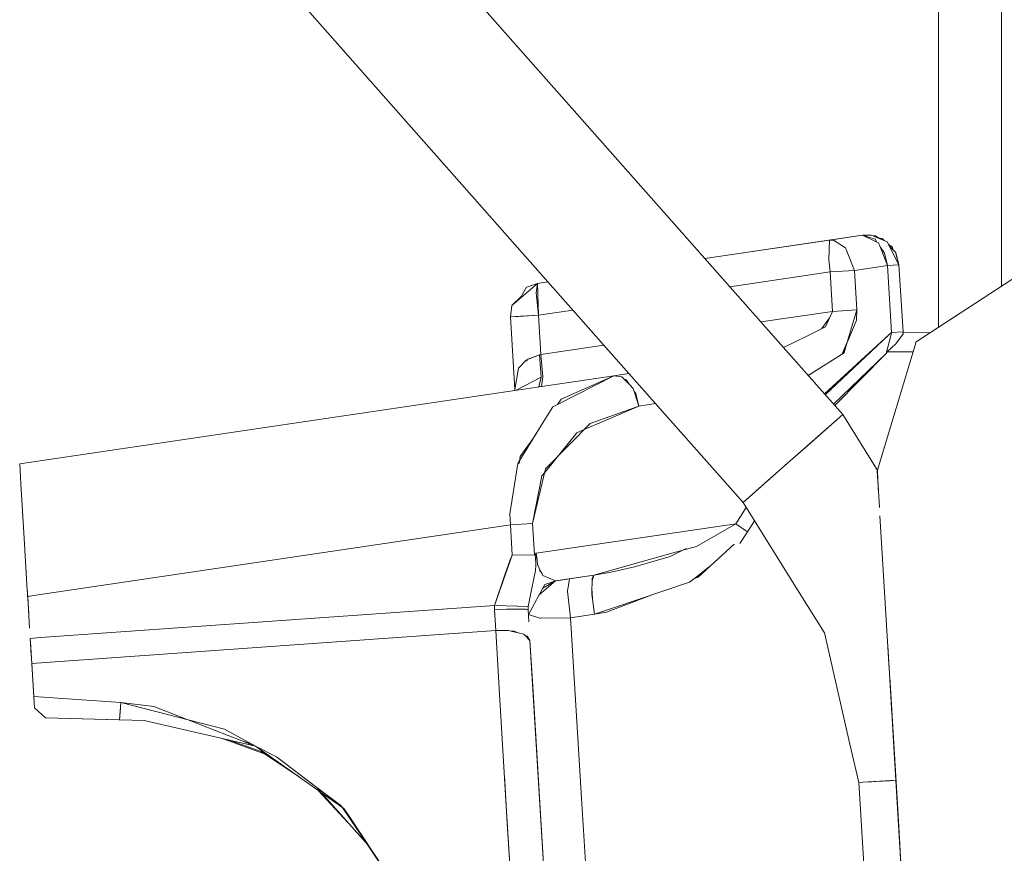
# Model space of a CAD drawing. Units: millimetres. Extents: x 463 to 7129, y 639 to 3503.
# Drawn here: x 3611 to 3705, y 1202 to 1282 of the extents above; entities that cross this region are included whole.
import ezdxf

# ---------------------------------------------------------------- set-up
doc = ezdxf.new("R2010")
doc.units = ezdxf.units.MM
doc.layers.add('1', color=7, linetype='Continuous', true_color=0xffffff)

msp = doc.modelspace()

# ---------------------------------------------------------------- linework, layer by layer
at = {"layer": '1', "color": 18, "linetype": 'Continuous', "lineweight": 13}
for p, q in [((3705.036621, 1256.526001), (3705.036621, 1296.84082)), ((3644.213135, 1295.949951), (3676.701416, 1259.161865)), ((3676.701416, 1259.161865), (3644.213135, 1295.949951)), ((3699.036865, 1252.604736), (3699.036865, 1295.843262)), ((3661.722656, 1256.937134), (3634.694092, 1287.543213)), ((3634.694092, 1287.543213), (3661.722656, 1256.937134)), ((3678.643066, 1259.450317), (3691.756104, 1261.398071)), ((3691.756104, 1261.398071), (3678.643066, 1259.450317)), ((3691.756104, 1261.398071), (3688.597412, 1260.928833)), ((3688.597412, 1260.928833), (3691.756104, 1261.398071)), ((3692.584961, 1261.406494), (3691.756104, 1261.398071)), ((3691.756836, 1261.398071), (3691.756104, 1261.398071)), ((3693.141602, 1260.738281), (3691.756104, 1261.398071)), ((3692.960693, 1261.004395), (3691.756104, 1261.398071)), ((3694.124512, 1260.75), (3692.584961, 1261.406494)), ((3693.008301, 1261.321777), (3692.745605, 1261.337646)), ((3692.960693, 1261.004395), (3693.141602, 1260.738281)), ((3693.008301, 1261.321777), (3693.302002, 1261.128784)), ((3693.639648, 1261.070068), (3693.190186, 1261.148193)), ((3693.26001, 1261.15625), (3693.631104, 1261.076172)), ((3693.631104, 1261.076172), (3693.293701, 1261.134155)), ((3693.631104, 1261.076172), (3693.636719, 1261.070557)), ((3693.830811, 1260.875366), (3693.639648, 1261.070068)), ((3688.597412, 1260.928833), (3676.70166, 1259.161865)), ((3688.597412, 1260.928833), (3676.70166, 1259.161865)), ((3688.53418, 1259.032104), (3688.597412, 1260.928833)), ((3688.996582, 1260.924072), (3688.597412, 1260.928833)), ((3690.140869, 1260.193726), (3688.996582, 1260.924072)), ((3690.998047, 1258.031494), (3690.140869, 1260.193726)), ((3690.140869, 1260.193726), (3690.998047, 1258.031494)), ((3693.300049, 1260.662842), (3693.141602, 1260.738281)), ((3693.300049, 1260.662842), (3693.449219, 1260.286743)), ((3693.449219, 1260.286743), (3694.157959, 1258.500732)), ((3693.449219, 1260.286743), (3693.873535, 1259.663574)), ((3694.124512, 1260.75), (3695.246582, 1258.566528)), ((3694.249756, 1260.505615), (3694.585205, 1260.285522)), ((3694.921875, 1259.761597), (3694.312744, 1260.383301)), ((3694.585205, 1260.285522), (3694.698975, 1259.989258)), ((3676.70166, 1259.161865), (3684.436035, 1250.403564)), ((3684.436035, 1250.403564), (3676.70166, 1259.161865)), ((3693.873535, 1259.663574), (3694.157959, 1258.500732)), ((3694.921875, 1259.761597), (3695.246582, 1258.566528)), ((3694.926758, 1259.743286), (3694.935791, 1259.734741)), ((3694.935791, 1259.734741), (3695.246582, 1258.566528)), ((3688.53418, 1259.032104), (3688.674072, 1257.891357)), ((3690.998047, 1258.031494), (3694.157959, 1258.500732)), ((3694.157959, 1258.500732), (3690.998047, 1258.031494)), ((3695.246582, 1258.566528), (3694.157959, 1258.500732)), ((3695.246582, 1258.566528), (3694.157959, 1258.500732)), ((3694.543213, 1252.108643), (3694.157959, 1258.500732)), ((3694.157959, 1258.500732), (3694.543213, 1252.108643)), ((3695.632324, 1252.174194), (3695.246582, 1258.566528)), ((3695.632324, 1252.174194), (3695.246582, 1258.566528)), ((3696.897949, 1251.207153), (3707.775391, 1258.315674)), ((3688.674072, 1257.891357), (3679.081543, 1256.466675)), ((3679.081543, 1256.466675), (3688.674072, 1257.891357)), ((3690.998047, 1258.031494), (3688.674072, 1257.891357)), ((3690.998047, 1258.031494), (3688.674072, 1257.891357)), ((3688.674072, 1257.891357), (3688.901367, 1254.115479)), ((3688.674072, 1257.891357), (3688.901367, 1254.115479)), ((3691.226318, 1254.255493), (3690.998047, 1258.031494)), ((3690.998047, 1258.031494), (3691.226318, 1254.255493)), ((3658.266846, 1254.660522), (3660.735107, 1256.790527)), ((3659.116211, 1255.393188), (3659.673096, 1256.422729)), ((3659.673096, 1256.422729), (3660.735107, 1256.790527)), ((3660.607422, 1255.880127), (3660.735107, 1256.790527)), ((3661.722656, 1256.937134), (3660.735107, 1256.790527)), ((3661.722656, 1256.937134), (3660.735107, 1256.790527)), ((3661.722656, 1256.937134), (3660.735107, 1256.790527)), ((3661.722656, 1256.937134), (3660.735107, 1256.790527)), ((3660.8125, 1253.753174), (3660.735107, 1256.790527)), ((3669.457764, 1248.178833), (3661.722656, 1256.937134)), ((3661.722656, 1256.937134), (3669.457764, 1248.178833)), ((3658.270752, 1254.673706), (3659.209473, 1255.566162)), ((3660.8125, 1253.753174), (3660.607422, 1255.880127)), ((3658.266846, 1254.660522), (3658.140869, 1253.592285)), ((3658.270752, 1254.673706), (3658.269531, 1254.663086)), ((3660.8125, 1253.753174), (3658.140869, 1253.592285)), ((3658.140869, 1253.592285), (3659.575928, 1253.678711)), ((3658.140869, 1253.592285), (3659.575928, 1253.678711)), ((3658.140869, 1253.592285), (3658.904541, 1253.638184)), ((3658.140869, 1253.592285), (3658.559814, 1246.633423)), ((3658.140869, 1253.592285), (3658.559814, 1246.633423)), ((3660.8125, 1253.753174), (3658.904541, 1253.638184)), ((3660.809814, 1253.86853), (3660.80127, 1253.86731)), ((3660.80127, 1253.86731), (3660.809814, 1253.86853)), ((3664.103271, 1254.241943), (3660.8125, 1253.753174)), ((3660.8125, 1253.753174), (3664.103271, 1254.241943)), ((3660.8125, 1253.753174), (3661.040039, 1249.977173)), ((3660.8125, 1253.753174), (3661.040039, 1249.977173)), ((3682.056152, 1253.098755), (3688.901367, 1254.115479)), ((3682.056152, 1253.098755), (3688.901367, 1254.115479)), ((3687.893799, 1252.466797), (3688.624512, 1253.505981)), ((3688.225342, 1252.630005), (3688.901367, 1254.115479)), ((3688.901367, 1254.115479), (3691.226318, 1254.255493)), ((3691.226318, 1254.255493), (3688.901367, 1254.115479)), ((3690.334717, 1251.279663), (3691.226318, 1254.255493)), ((3691.201172, 1253.259888), (3691.226318, 1254.255493)), ((3688.225342, 1252.630005), (3686.582275, 1251.820801)), ((3691.201172, 1253.259888), (3690.351562, 1251.282227)), ((3686.582275, 1251.820801), (3684.214111, 1250.655151)), ((3688.125977, 1246.22522), (3694.277344, 1251.865234)), ((3688.212402, 1246.128296), (3694.286621, 1251.866699)), ((3694.014404, 1250.075562), (3694.487549, 1251.896484)), ((3694.487549, 1251.896484), (3694.014404, 1250.075562)), ((3694.286621, 1251.866699), (3694.277344, 1251.865234)), ((3694.277344, 1251.865234), (3694.286621, 1251.866699)), ((3694.286621, 1251.866455), (3694.277344, 1251.86499)), ((3694.277588, 1251.865234), (3694.543213, 1252.108643)), ((3694.277588, 1251.865234), (3694.286865, 1251.866699)), ((3694.287598, 1251.866943), (3694.27832, 1251.865723)), ((3694.286865, 1251.866699), (3694.543213, 1252.108643)), ((3694.487549, 1251.896484), (3694.543213, 1252.108643)), ((3694.543213, 1252.108643), (3694.487549, 1251.896484)), ((3695.632324, 1252.174194), (3694.543213, 1252.108643)), ((3694.543213, 1252.108643), (3695.632324, 1252.174194)), ((3694.947754, 1251.023438), (3695.643555, 1251.981079)), ((3695.643555, 1251.981079), (3694.94873, 1251.023071)), ((3695.643555, 1251.981079), (3695.632324, 1252.174194)), ((3695.632324, 1252.174194), (3695.643555, 1251.981079)), ((3695.638184, 1252.067383), (3698.245361, 1252.087646)), ((3698.245361, 1252.087646), (3695.638184, 1252.067383)), ((3695.643555, 1251.981201), (3695.643555, 1251.981079)), ((3695.643555, 1251.981079), (3695.643555, 1251.980957)), ((3661.040039, 1249.977173), (3667.077148, 1250.874023)), ((3661.040039, 1249.977173), (3667.077148, 1250.874023)), ((3690.29834, 1251.158936), (3689.818115, 1250.04126)), ((3689.931885, 1250.113037), (3690.151855, 1250.817627)), ((3689.998047, 1250.154785), (3690.29834, 1251.158936)), ((3690.287109, 1251.120483), (3690.144531, 1250.792969)), ((3690.29834, 1251.158936), (3690.334717, 1251.279663)), ((3693.177246, 1238.855713), (3696.897949, 1251.207153)), ((3694.947754, 1251.023438), (3694.118896, 1250.239868)), ((3694.94873, 1251.023071), (3694.118896, 1250.239868)), ((3659.780273, 1249.501221), (3660.915283, 1249.947632)), ((3660.915283, 1249.947632), (3659.797119, 1249.54126)), ((3661.040039, 1249.977173), (3660.915283, 1249.947632)), ((3660.915283, 1249.947632), (3661.040039, 1249.977173)), ((3660.915283, 1249.947632), (3661.082031, 1247.830566)), ((3661.245117, 1247.849976), (3661.040039, 1249.977173)), ((3661.245117, 1247.849976), (3661.040039, 1249.977173)), ((3684.436035, 1250.403564), (3689.875977, 1244.243896)), ((3689.875977, 1244.243896), (3684.436035, 1250.403564)), ((3686.570557, 1247.986694), (3689.998047, 1250.154785)), ((3688.979004, 1245.259399), (3694.014404, 1250.075562)), ((3689.108643, 1245.113037), (3694.014404, 1250.075562)), ((3694.012695, 1250.074219), (3694.014404, 1250.075562)), ((3694.014404, 1250.075562), (3694.013428, 1250.074829)), ((3694.118896, 1250.239868), (3694.014404, 1250.075562)), ((3694.014404, 1250.075562), (3694.118896, 1250.239868)), ((3696.613281, 1250.26062), (3694.118896, 1250.239868)), ((3696.613281, 1250.26062), (3694.118896, 1250.239868)), ((3658.911133, 1248.674683), (3659.636963, 1249.444946)), ((3659.636963, 1249.444946), (3659.780273, 1249.501221)), ((3659.717773, 1249.354736), (3659.797119, 1249.54126)), ((3659.824951, 1249.551025), (3659.826904, 1249.519531)), ((3659.826904, 1249.519531), (3659.824951, 1249.551025)), ((3658.911133, 1248.674683), (3658.559814, 1246.633423)), ((3658.564209, 1246.560791), (3668.004883, 1247.963013)), ((3668.004883, 1247.963013), (3658.564209, 1246.560791)), ((3661.082031, 1247.830566), (3658.676025, 1246.577515)), ((3661.082031, 1247.828735), (3660.867676, 1246.902954)), ((3661.082275, 1247.822632), (3660.894775, 1247.02063)), ((3661.082031, 1247.830322), (3661.082275, 1247.822632)), ((3661.245117, 1247.849976), (3661.116699, 1246.940063)), ((3661.245117, 1247.849976), (3661.117432, 1246.940063)), ((3662.645752, 1245.230713), (3668.004883, 1247.963013)), ((3662.989014, 1245.711426), (3668.004883, 1247.963013)), ((3668.004883, 1247.963013), (3669.457764, 1248.178833)), ((3668.004883, 1247.963013), (3669.457764, 1248.178833)), ((3668.772705, 1247.844727), (3668.004883, 1247.963013)), ((3668.962646, 1247.65686), (3668.772705, 1247.844727)), ((3680.356934, 1235.837158), (3669.457764, 1248.178833)), ((3669.457764, 1248.178833), (3680.356934, 1235.837158)), ((3686.716553, 1248.078857), (3686.564941, 1247.993042)), ((3661.116699, 1246.940063), (3661.050537, 1246.930176)), ((3669.532471, 1247.092285), (3668.962646, 1247.65686)), ((3668.962646, 1247.65686), (3669.191895, 1247.583496)), ((3669.489502, 1247.154053), (3669.191895, 1247.583496)), ((3669.532471, 1247.092285), (3669.489502, 1247.154053)), ((3669.87207, 1246.755127), (3669.532471, 1247.092285)), ((3611.276123, 1239.537354), (3658.564209, 1246.560791)), ((3658.564209, 1246.560791), (3611.276123, 1239.537354)), ((3658.559814, 1246.633423), (3658.516846, 1246.553711)), ((3658.559814, 1246.633423), (3658.517822, 1246.553955)), ((3669.87207, 1246.755127), (3669.962158, 1246.470947)), ((3669.962158, 1246.470947), (3670.40625, 1245.065918)), ((3670.112549, 1246.253296), (3669.962158, 1246.470947)), ((3670.112549, 1246.253296), (3670.40625, 1245.065918)), ((3662.181396, 1244.993896), (3661.335693, 1243.624512)), ((3662.181396, 1244.993896), (3662.645752, 1245.230713)), ((3662.645752, 1245.230713), (3662.989014, 1245.711426)), ((3670.40625, 1245.065918), (3665.195312, 1242.82605)), ((3665.747314, 1243.388306), (3670.40625, 1245.065918)), ((3671.997803, 1245.302124), (3670.40625, 1245.065918)), ((3671.997803, 1245.302124), (3670.40625, 1245.065918)), ((3689.875977, 1244.243896), (3686.591064, 1241.342896)), ((3687.496094, 1242.14209), (3689.875977, 1244.243896)), ((3689.875977, 1244.243896), (3693.171387, 1238.959839)), ((3693.171387, 1238.959839), (3689.875977, 1244.243896)), ((3661.335693, 1243.624512), (3659.025879, 1239.883911)), ((3665.747314, 1243.388306), (3663.760498, 1241.36499)), ((3664.490234, 1242.522949), (3661.416748, 1238.713379)), ((3665.195312, 1242.82605), (3664.490234, 1242.522949)), ((3659.076172, 1240.232422), (3660.294922, 1241.938965)), ((3660.284668, 1241.924316), (3660.284668, 1241.922241)), ((3660.284668, 1241.922241), (3660.284668, 1241.924316)), ((3663.760498, 1241.36499), (3661.5, 1239.062012)), ((3687.496094, 1242.14209), (3682.736572, 1237.938721)), ((3686.591064, 1241.342896), (3684.617432, 1239.599976)), ((3659.719971, 1241.008545), (3659.697266, 1241.102539)), ((3659.697266, 1241.102539), (3659.719971, 1241.008545)), ((3611.352295, 1238.278687), (3611.276123, 1239.537354)), ((3611.389648, 1237.64502), (3611.276123, 1239.537354)), ((3658.843994, 1239.589111), (3658.091553, 1234.772461)), ((3659.025879, 1239.883911), (3658.843994, 1239.589111)), ((3658.979248, 1239.562256), (3659.076172, 1240.232422)), ((3659.037109, 1239.9021), (3659.029785, 1239.91272)), ((3684.617432, 1239.599976), (3680.356934, 1235.837158)), ((3685.116455, 1240.040649), (3684.073242, 1239.119385)), ((3685.116455, 1240.040649), (3684.073242, 1239.119385)), ((3661.5, 1239.062012), (3660.251465, 1233.844116)), ((3660.251465, 1233.844116), (3661.155762, 1238.390137)), ((3661.416748, 1238.713379), (3661.155762, 1238.390137)), ((3693.167725, 1239.015991), (3693.181885, 1238.774292)), ((3693.291748, 1236.963379), (3693.167725, 1239.015991)), ((3693.171387, 1238.959839), (3693.196533, 1238.919312)), ((3693.196533, 1238.919312), (3693.171387, 1238.959839)), ((3693.291016, 1236.962646), (3693.177246, 1238.855713)), ((3693.181885, 1238.774292), (3693.304688, 1236.737915)), ((3611.514893, 1235.549438), (3611.389648, 1237.64502)), ((3682.736572, 1237.938721), (3680.356934, 1235.837158)), ((3681.289551, 1236.661255), (3681.289551, 1236.661011)), ((3681.289551, 1236.661011), (3681.289551, 1236.661255)), ((3693.387939, 1235.358521), (3693.291748, 1236.963135)), ((3685.876709, 1226.985352), (3680.356934, 1235.837158)), ((3680.356934, 1235.837158), (3685.876709, 1226.985352)), ((3611.514893, 1235.549438), (3611.703857, 1232.41687)), ((3611.581055, 1234.477295), (3611.516602, 1235.549438)), ((3658.091553, 1234.772461), (3658.138916, 1233.716797)), ((3680.640381, 1235.38208), (3679.654053, 1233.82312)), ((3613.032715, 1227.017212), (3658.138916, 1233.716797)), ((3658.138916, 1233.716797), (3613.032715, 1227.017212)), ((3660.251465, 1233.844116), (3658.138916, 1233.716797)), ((3660.251465, 1233.844116), (3658.138916, 1233.716797)), ((3658.313721, 1230.814453), (3658.138916, 1233.716797)), ((3658.138916, 1233.716797), (3658.313721, 1230.814453)), ((3660.251465, 1233.844116), (3660.432373, 1230.845215)), ((3660.251465, 1233.844116), (3660.432373, 1230.845215)), ((3660.595459, 1230.992554), (3679.654053, 1233.82312)), ((3679.654053, 1233.82312), (3660.595459, 1230.992554)), ((3675.915283, 1231.655518), (3679.654053, 1233.82312)), ((3679.654053, 1233.82312), (3680.783936, 1233.05127)), ((3680.783936, 1233.05127), (3679.654053, 1233.82312)), ((3681.434814, 1234.108032), (3680.783936, 1233.05127)), ((3693.43457, 1234.585693), (3693.685303, 1230.425049)), ((3680.041748, 1231.919922), (3680.783936, 1233.05127)), ((3680.785156, 1233.053589), (3680.783936, 1233.05127)), ((3680.783936, 1233.051025), (3680.783936, 1233.05127)), ((3611.703857, 1232.41687), (3612.003418, 1227.467163)), ((3676.056152, 1228.709961), (3679.499023, 1231.87146)), ((3660.432373, 1230.845215), (3660.519043, 1230.876953)), ((3660.517822, 1230.871948), (3660.518799, 1230.876831)), ((3660.558105, 1230.073486), (3660.517822, 1230.876465)), ((3660.519043, 1230.876953), (3660.595459, 1230.992554)), ((3660.621338, 1230.538574), (3660.595459, 1230.992554)), ((3660.595459, 1230.992554), (3660.682861, 1230.324585)), ((3666.121338, 1228.904175), (3673.909668, 1231.092041)), ((3674.935303, 1231.464844), (3673.411865, 1230.703735)), ((3673.909668, 1231.092041), (3675.915283, 1231.655518)), ((3656.617432, 1225.998413), (3658.313721, 1230.814453)), ((3658.110107, 1230.386597), (3657.617676, 1228.938965)), ((3658.278076, 1230.739746), (3658.110107, 1230.386597)), ((3658.313721, 1230.814453), (3658.278076, 1230.739746)), ((3658.313721, 1230.814453), (3660.432373, 1230.845215)), ((3660.558105, 1230.073486), (3660.561035, 1229.900513)), ((3660.621338, 1230.538574), (3660.682861, 1230.324585)), ((3660.682861, 1230.324585), (3660.736328, 1229.908447)), ((3673.411865, 1230.703735), (3669.976318, 1229.686523)), ((3693.685303, 1230.425049), (3694.316895, 1219.938599)), ((3660.221436, 1227.826416), (3660.543945, 1229.364868)), ((3660.543945, 1229.364868), (3660.560059, 1229.86792)), ((3660.560059, 1229.86792), (3660.561035, 1229.900513)), ((3660.736328, 1229.908447), (3660.746582, 1229.874878)), ((3660.89917, 1229.56665), (3660.746582, 1229.874878)), ((3660.89917, 1229.56665), (3660.985352, 1229.264526)), ((3661.076416, 1229.20813), (3660.89917, 1229.56665)), ((3661.076416, 1229.20813), (3660.985352, 1229.264526)), ((3661.162354, 1229.034424), (3661.076416, 1229.20813)), ((3661.237061, 1228.883667), (3661.162354, 1229.034424)), ((3667.616211, 1229.159668), (3666.121338, 1228.904175)), ((3667.616211, 1229.159668), (3667.888672, 1229.220459)), ((3669.976318, 1229.686523), (3667.888672, 1229.220459)), ((3677.125732, 1229.692139), (3676.026367, 1228.852661)), ((3657.617676, 1228.938965), (3656.617432, 1225.998413)), ((3662.448242, 1228.358887), (3660.878906, 1227.026611)), ((3661.226562, 1227.658081), (3662.448242, 1228.358887)), ((3661.237061, 1228.883667), (3662.448242, 1228.358887)), ((3661.419678, 1228.009644), (3662.448242, 1228.358887)), ((3662.448242, 1228.358887), (3666.121338, 1228.904175)), ((3662.448242, 1228.358887), (3666.121338, 1228.904175)), ((3662.546143, 1228.373169), (3662.448242, 1228.358887)), ((3662.546143, 1228.373169), (3663.775391, 1228.555908)), ((3663.457275, 1228.508545), (3663.775391, 1228.555908)), ((3663.599854, 1227.377197), (3663.775391, 1228.555908)), ((3663.599854, 1227.377197), (3663.775391, 1228.555908)), ((3663.775391, 1228.555908), (3666.121338, 1228.904175)), ((3663.775391, 1228.555908), (3666.121338, 1228.904175)), ((3665.919922, 1227.100464), (3665.952393, 1228.606934)), ((3666.121338, 1228.904175), (3665.947021, 1228.364746)), ((3665.952393, 1228.606934), (3666.121338, 1228.904175)), ((3668.084473, 1225.815918), (3675.230957, 1228.244873)), ((3675.230957, 1228.244873), (3676.026367, 1228.852661)), ((3675.622559, 1228.543945), (3676.056152, 1228.709961)), ((3611.99292, 1227.638306), (3612.138428, 1225.223267)), ((3612.00415, 1227.459961), (3612.039551, 1226.869873)), ((3659.822266, 1225.917114), (3660.221436, 1227.826416)), ((3661.419678, 1228.009644), (3659.854004, 1225.161255)), ((3663.599854, 1227.377197), (3663.889893, 1224.824951)), ((3663.889893, 1224.824951), (3663.599854, 1227.377197)), ((3665.931152, 1227.617798), (3665.968506, 1226.723267)), ((3612.030273, 1227.026978), (3612.057373, 1226.581055)), ((3612.039551, 1226.869873), (3613.031982, 1227.017212)), ((3613.031982, 1227.017212), (3612.039551, 1226.869873)), ((3612.041748, 1226.831909), (3612.039551, 1226.87439)), ((3612.222412, 1223.837402), (3612.039551, 1226.869873)), ((3612.039551, 1226.869873), (3612.222412, 1223.837402)), ((3666.170654, 1225.165527), (3665.919922, 1227.100464)), ((3667.313965, 1225.364136), (3671.749268, 1227.061768)), ((3685.876709, 1226.985229), (3685.876709, 1226.985352)), ((3685.876709, 1226.985352), (3685.876709, 1226.985229)), ((3688.12085, 1223.386963), (3685.876709, 1226.985107)), ((3685.876709, 1226.985107), (3688.12085, 1223.386963)), ((3613.27832, 1222.937744), (3656.617432, 1225.998413)), ((3613.27832, 1222.937744), (3656.617432, 1225.998413)), ((3656.617432, 1225.998413), (3656.612793, 1225.590942)), ((3657.779297, 1225.650391), (3656.612793, 1225.590942)), ((3656.733887, 1223.610107), (3656.612793, 1225.590942)), ((3656.733887, 1223.610107), (3656.612793, 1225.590942)), ((3658.807861, 1225.93689), (3656.617432, 1225.998413)), ((3658.028076, 1225.653198), (3657.779297, 1225.650391)), ((3658.028076, 1225.653198), (3658.357178, 1225.667603)), ((3658.776123, 1225.661621), (3658.028076, 1225.653198)), ((3658.357178, 1225.667603), (3658.776123, 1225.661621)), ((3659.290771, 1225.667236), (3658.776123, 1225.661621)), ((3658.823486, 1225.936523), (3658.807861, 1225.93689)), ((3658.823486, 1225.936646), (3658.847656, 1225.936035)), ((3658.823486, 1225.936523), (3658.833008, 1225.936279)), ((3658.833008, 1225.936279), (3659.822266, 1225.917114)), ((3659.822266, 1225.917114), (3658.847656, 1225.936035)), ((3659.290771, 1225.667236), (3659.392334, 1225.652344)), ((3659.392334, 1225.652344), (3659.594971, 1225.649414)), ((3659.392334, 1225.652344), (3659.827881, 1225.589355)), ((3659.594971, 1225.649414), (3659.827881, 1225.589355)), ((3659.822266, 1225.917114), (3659.828125, 1225.589844)), ((3659.82251, 1225.917114), (3659.823975, 1225.923828)), ((3659.82251, 1225.917114), (3659.827881, 1225.589111)), ((3659.828125, 1225.589111), (3659.896729, 1224.448486)), ((3659.828125, 1225.589111), (3659.896729, 1224.448486)), ((3668.084473, 1225.815918), (3666.170654, 1225.165527)), ((3667.313965, 1225.364136), (3666.170654, 1225.165283)), ((3659.854736, 1225.16272), (3659.854004, 1225.160645)), ((3659.854004, 1225.161499), (3659.854004, 1225.160889)), ((3659.854004, 1225.161499), (3659.854004, 1225.160889)), ((3660.933838, 1224.810913), (3659.854004, 1225.1604)), ((3659.856689, 1225.136841), (3659.854004, 1225.159668)), ((3660.860352, 1224.817261), (3659.856689, 1225.136841)), ((3660.860352, 1224.817261), (3661.019531, 1224.802979)), ((3660.933838, 1224.810913), (3661.019775, 1224.802979)), ((3661.019531, 1224.802979), (3661.021729, 1224.802979)), ((3661.021729, 1224.802979), (3663.889893, 1224.824951)), ((3663.889893, 1224.824951), (3666.170654, 1225.165527)), ((3666.170654, 1225.165283), (3663.889893, 1224.824951)), ((3664.931641, 1207.609009), (3663.889893, 1224.824951)), ((3656.733887, 1223.610107), (3612.426514, 1220.452881)), ((3612.426514, 1220.452881), (3656.733887, 1223.610107)), ((3657.952393, 1223.613403), (3656.733887, 1223.610107)), ((3657.067627, 1218.071655), (3656.733887, 1223.610107)), ((3658.190186, 1223.559448), (3657.952393, 1223.613403)), ((3658.876709, 1223.403809), (3658.190186, 1223.559448)), ((3658.484863, 1223.549194), (3658.190186, 1223.559448)), ((3658.484863, 1223.549194), (3658.876709, 1223.403809)), ((3659.41748, 1223.281128), (3658.876709, 1223.403809)), ((3688.12085, 1223.386963), (3690.568115, 1212.743286)), ((3688.12085, 1223.386963), (3690.568115, 1212.743286)), ((3612.280273, 1222.867188), (3612.303711, 1222.479614)), ((3612.426514, 1220.452881), (3612.280273, 1222.867188)), ((3612.303711, 1222.479614), (3612.280273, 1222.867188)), ((3612.280273, 1222.867188), (3612.280518, 1222.867188)), ((3612.426514, 1220.452881), (3612.280273, 1222.867188)), ((3612.280273, 1222.867188), (3612.280518, 1222.867188)), ((3612.280518, 1222.867188), (3612.280518, 1222.86731)), ((3612.280518, 1222.867188), (3612.280518, 1222.86731)), ((3612.281006, 1222.86731), (3613.27832, 1222.937744)), ((3612.281006, 1222.86731), (3613.27832, 1222.937744)), ((3612.301514, 1222.519775), (3612.68042, 1216.227905)), ((3659.530518, 1223.160889), (3659.41748, 1223.281128)), ((3660.004883, 1222.657715), (3659.530518, 1223.160889)), ((3659.530518, 1223.160889), (3659.749512, 1223.079468)), ((3659.749512, 1223.079468), (3660.004883, 1222.657715)), ((3660.266357, 1218.312988), (3660.004883, 1222.657715)), ((3661.073975, 1204.910278), (3660.004883, 1222.657715)), ((3612.314697, 1222.306396), (3612.365967, 1221.447144)), ((3612.365967, 1221.447144), (3612.33252, 1222.00293)), ((3612.365967, 1221.447144), (3612.33252, 1222.00293)), ((3612.377197, 1221.262695), (3612.33252, 1222.00293)), ((3612.377197, 1221.262695), (3612.33252, 1222.00293)), ((3612.349121, 1221.729004), (3612.377197, 1221.262939)), ((3694.442383, 1217.857422), (3694.183105, 1222.160767)), ((3612.615967, 1217.299561), (3612.426514, 1220.452881)), ((3612.426514, 1220.452881), (3612.615967, 1217.299561)), ((3660.489258, 1214.61377), (3660.225098, 1219.004639)), ((3660.491699, 1214.577759), (3660.246582, 1218.647949)), ((3695.126953, 1206.498657), (3694.363525, 1219.166504)), ((3657.067627, 1218.071655), (3657.744629, 1206.8396)), ((3660.266357, 1218.312988), (3661.97998, 1189.878052)), ((3694.574951, 1215.662598), (3694.442383, 1217.857422)), ((3612.615967, 1217.299561), (3612.68042, 1216.232056)), ((3612.68042, 1216.232056), (3612.615967, 1217.299561)), ((3620.924805, 1216.742432), (3612.616211, 1217.299561)), ((3612.616211, 1217.299561), (3620.924805, 1216.742676)), ((3694.494629, 1216.990723), (3694.70166, 1213.560669)), ((3612.681152, 1216.231323), (3612.68042, 1216.232056)), ((3613.755615, 1215.279053), (3612.68042, 1216.232056)), ((3613.755615, 1215.279053), (3612.68042, 1216.232056)), ((3612.68042, 1216.232056), (3612.68042, 1216.227905)), ((3612.681152, 1216.231323), (3612.681396, 1216.228394)), ((3612.681396, 1216.228394), (3612.682129, 1216.227905)), ((3612.682129, 1216.228394), (3612.681396, 1216.228394)), ((3612.681396, 1216.228394), (3612.682129, 1216.228394)), ((3612.682129, 1216.230957), (3612.682129, 1216.227905)), ((3613.755615, 1215.279053), (3612.682129, 1216.227905)), ((3612.685791, 1216.227661), (3612.682129, 1216.227905)), ((3612.685791, 1216.227661), (3612.682129, 1216.227905)), ((3620.924805, 1216.742676), (3620.813721, 1215.087891)), ((3620.888184, 1216.19104), (3620.813721, 1215.088135)), ((3630.83252, 1214.183594), (3620.924805, 1216.742676)), ((3620.925537, 1216.742676), (3624.072998, 1216.346558)), ((3624.072998, 1216.346558), (3627.28418, 1215.100098)), ((3613.755615, 1215.279053), (3620.813721, 1215.088135)), ((3620.744629, 1215.089722), (3613.755615, 1215.279053)), ((3620.813721, 1215.087891), (3613.755615, 1215.279053)), ((3613.755615, 1215.279053), (3620.744629, 1215.089722)), ((3620.813721, 1215.087891), (3613.755615, 1215.279053)), ((3620.744629, 1215.089966), (3620.744629, 1215.089722)), ((3620.744629, 1215.089966), (3620.744629, 1215.089722)), ((3620.813721, 1215.087891), (3620.744629, 1215.089722)), ((3620.744629, 1215.089722), (3620.813721, 1215.087891)), ((3620.813721, 1215.087891), (3620.744629, 1215.089722)), ((3620.744629, 1215.089722), (3620.813721, 1215.087891)), ((3620.813721, 1215.087891), (3623.169922, 1215.024048)), ((3623.169922, 1215.024048), (3633.803467, 1212.56897)), ((3627.28418, 1215.100098), (3633.807129, 1212.568115)), ((3633.807129, 1212.568115), (3630.83252, 1214.183594)), ((3661.198486, 1202.84436), (3660.491699, 1214.577759)), ((3630.55835, 1213.317993), (3634.71167, 1211.798462)), ((3631.107422, 1213.191406), (3634.693848, 1211.941406)), ((3632.684326, 1213.004028), (3633.061279, 1212.895752)), ((3694.70166, 1213.560669), (3696.002441, 1191.967529)), ((3632.720703, 1212.98999), (3633.071533, 1212.889038)), ((3633.061279, 1212.895752), (3633.199951, 1212.803711)), ((3633.803467, 1212.56897), (3633.808105, 1212.567749)), ((3633.807129, 1212.567993), (3633.808105, 1212.567749)), ((3633.807129, 1212.567993), (3633.807373, 1212.567871)), ((3642.232666, 1206.611206), (3633.808105, 1212.567749)), ((3633.808105, 1212.567749), (3635.810303, 1211.556763)), ((3634.279785, 1212.085693), (3637.82373, 1209.728271)), ((3690.568115, 1212.742676), (3691.408936, 1209.08728)), ((3690.568115, 1212.742676), (3691.408936, 1209.08728)), ((3634.639893, 1211.824585), (3637.984863, 1209.614502)), ((3635.810303, 1211.556763), (3639.666992, 1208.630005)), ((3695.098877, 1206.968628), (3694.874268, 1210.693726)), ((3657.842529, 1205.210327), (3657.56958, 1209.739258)), ((3694.958008, 1209.30127), (3691.788818, 1209.110352)), ((3694.295166, 1209.261108), (3691.788818, 1209.110352)), ((3694.958008, 1209.30127), (3693.695557, 1209.224976)), ((3694.389648, 1209.266968), (3694.247559, 1209.258301)), ((3694.295166, 1209.261108), (3694.958008, 1209.30127)), ((3639.666992, 1208.630005), (3640.143555, 1208.088745)), ((3639.666992, 1208.630005), (3641.958252, 1206.891479)), ((3639.827637, 1208.31189), (3642.611816, 1205.281128)), ((3691.408936, 1209.08728), (3691.788574, 1209.110352)), ((3691.788574, 1209.110352), (3691.408936, 1209.08728)), ((3691.788574, 1209.110352), (3691.408936, 1209.08728)), ((3691.788574, 1209.110352), (3691.408936, 1209.08728)), ((3691.408936, 1209.08728), (3696.026855, 1132.44397)), ((3696.026855, 1132.44397), (3691.408936, 1209.08728)), ((3691.788574, 1209.110352), (3691.788818, 1209.110352)), ((3691.788818, 1209.110352), (3691.788574, 1209.110352)), ((3691.788818, 1209.110352), (3691.788574, 1209.110352)), ((3691.788818, 1209.110352), (3692.651123, 1209.162109)), ((3640.143555, 1208.088745), (3644.508545, 1203.124023)), ((3664.931641, 1207.609009), (3665.362549, 1200.466675)), ((3641.958252, 1206.891479), (3642.096436, 1206.707642)), ((3641.958252, 1206.891479), (3642.070068, 1206.726318)), ((3642.070068, 1206.726318), (3647.654785, 1198.475952)), ((3642.096436, 1206.707642), (3642.73584, 1205.857422)), ((3642.099854, 1206.703491), (3642.37793, 1206.393921)), ((3642.37793, 1206.393921), (3642.099854, 1206.703491)), ((3642.232666, 1206.611206), (3642.669678, 1205.957031)), ((3658.647217, 1191.860718), (3657.744629, 1206.8396)), ((3695.126953, 1206.498657), (3696.002441, 1191.967529)), ((3642.669678, 1205.957031), (3647.654785, 1198.475952)), ((3658.647217, 1191.858643), (3657.842529, 1205.210327)), ((3661.073975, 1204.910278), (3661.981934, 1189.838135)), ((3695.190186, 1205.454834), (3696.002441, 1191.967529)), ((3647.506836, 1198.693237), (3644.444336, 1203.196655))]:
    msp.add_line(p, q, dxfattribs=at)

doc.saveas('drawing.dxf')
